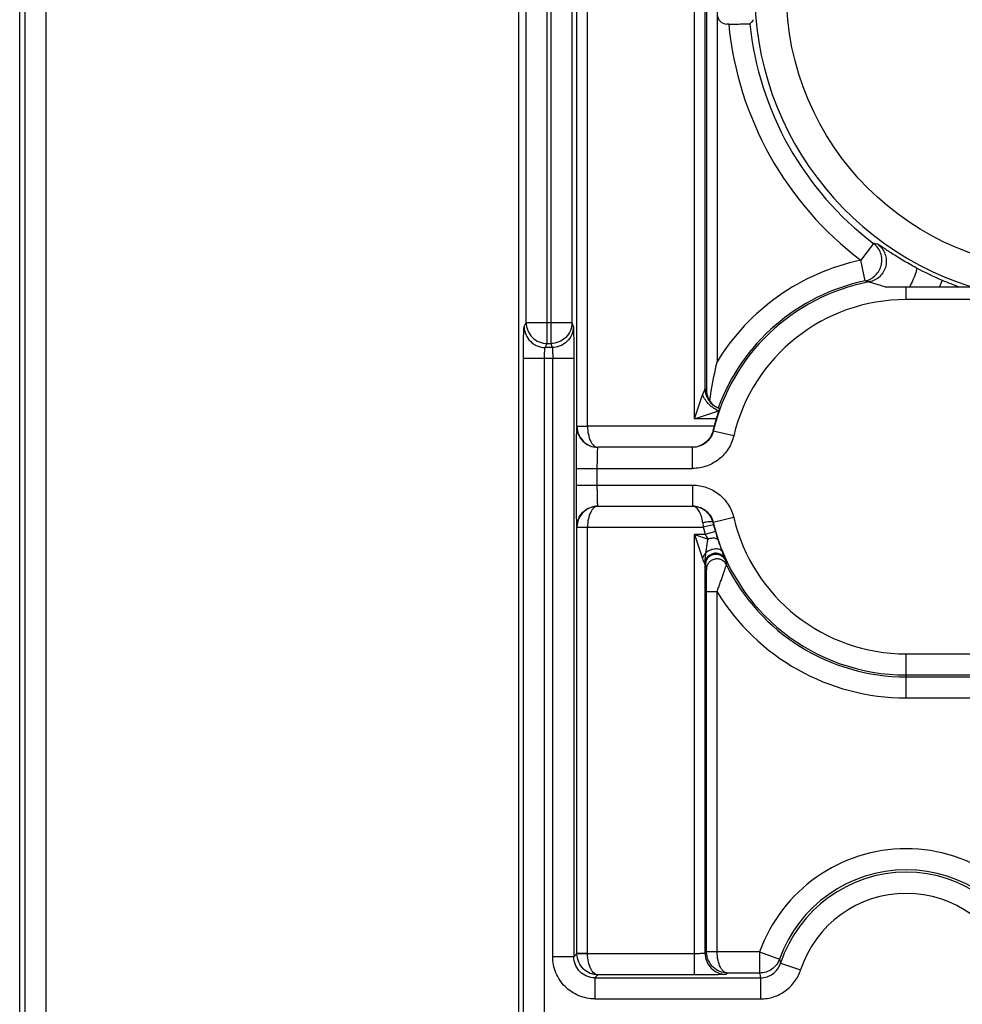
# Model space of a CAD drawing. Units: millimetres. Extents: x 0 to 420, y 0 to 297.
# Drawn here: x 200 to 206, y 190 to 197 of the extents above; entities that cross this region are included whole.
import ezdxf

# ---------------------------------------------------------------- set-up
doc = ezdxf.new("R2010")
doc.units = ezdxf.units.MM
doc.header["$LTSCALE"] = 23.1
doc.layers.add('INTF_1', color=7, linetype='CONTINUOUS')

msp = doc.modelspace()

# ---------------------------------------------------------------- linework, layer by layer
at = {"layer": 'INTF_1', "color": 7, "linetype": 'CONTINUOUS'}
for p, q in [((199.5045, 127.0399), (199.5045, 225.2369)), ((203.0484, 202.1573), (203.0484, 175.3448)), ((204.5426, 197.0537), (204.5291, 197.0537)), ((205.6514, 195.1857), (208.2061, 195.1857)), ((204.3868, 193.2567), (204.3869, 193.2569)), ((204.3869, 193.2569), (204.3871, 193.2573)), ((204.3871, 193.2573), (204.3874, 193.2577)), ((204.3874, 193.2577), (204.3877, 193.2581)), ((204.3877, 193.2581), (204.388, 193.2586)), ((204.4558, 193.2915), (204.4564, 193.2915)), ((204.4564, 193.2915), (204.4571, 193.2914)), ((204.4571, 193.2914), (204.4577, 193.2914)), ((204.4577, 193.2914), (204.4583, 193.2913)), ((204.4583, 193.2913), (204.4589, 193.2913)), ((204.4589, 193.2913), (204.4595, 193.2912)), ((204.4595, 193.2912), (204.4601, 193.2911)), ((204.4601, 193.2911), (204.4607, 193.2911)), ((204.4607, 193.2911), (204.4612, 193.291)), ((204.4612, 193.291), (204.4618, 193.2909)), ((204.4618, 193.2909), (204.4623, 193.2909)), ((204.4623, 193.2909), (204.4628, 193.2908)), ((204.4628, 193.2908), (204.4633, 193.2907)), ((204.4633, 193.2907), (204.4638, 193.2906)), ((204.4638, 193.2906), (204.4643, 193.2905)), ((204.4643, 193.2905), (204.4648, 193.2905)), ((204.4648, 193.2905), (204.4652, 193.2904)), ((204.4652, 193.2904), (204.4656, 193.2903)), ((204.4656, 193.2903), (204.4659, 193.2902)), ((204.4659, 193.2902), (204.4663, 193.2902))]:
    msp.add_line(p, q, dxfattribs=at)
at = {"layer": 'INTF_1', "color": 9, "linetype": 'CONTINUOUS'}
for p, q in [((199.541, 220.5582), (199.541, 141.9201)), ((199.6908, 220.5582), (199.6908, 141.9201)), ((203.2534, 194.7826), (203.2534, 214.6104)), ((203.279, 214.6104), (203.279, 194.7826)), ((203.1035, 194.9324), (203.1035, 214.5044)), ((203.429, 214.5044), (203.429, 194.9324)), ((203.4644, 194.1952), (203.4644, 200.3764)), ((203.5394, 194.1951), (203.5394, 200.3765)), ((204.2998, 194.2465), (204.2998, 200.3251)), ((204.3748, 194.4636), (204.3748, 200.1081)), ((204.3853, 200.1238), (204.3853, 194.4478)), ((204.4603, 199.9187), (204.4603, 194.6529)), ((205.5717, 195.4943), (205.4812, 195.3748)), ((205.5119, 195.228), (205.4812, 195.3748)), ((206.0595, 195.2332), (206.0394, 195.1857)), ((205.8037, 195.0951), (205.8037, 195.1857)), ((208.0537, 195.0951), (205.8037, 195.0951)), ((203.0894, 194.9042), (203.1035, 194.9324)), ((203.1035, 194.9324), (203.429, 194.9324)), ((203.429, 194.9324), (203.4383, 194.9042)), ((203.2394, 194.7544), (203.2534, 194.7826)), ((203.2534, 194.7826), (203.279, 194.7826)), ((203.279, 194.7826), (203.2883, 194.7544)), ((203.2883, 194.7544), (203.2394, 194.7544)), ((203.0838, 187.6286), (203.0838, 194.6795)), ((203.0838, 194.6795), (203.442, 194.6795)), ((203.2338, 187.6286), (203.2338, 194.6795)), ((203.2921, 190.4241), (203.2921, 194.6795)), ((203.442, 194.6795), (203.442, 190.4241)), ((204.2998, 194.2465), (204.3569, 194.4178)), ((204.2998, 194.2465), (204.4711, 194.3036)), ((204.4387, 194.3408), (204.4384, 194.341)), ((204.4387, 194.3407), (204.4384, 194.3409)), ((204.4529, 194.2465), (204.2998, 194.2465)), ((203.4644, 194.1952), (203.463, 194.1938)), ((203.4644, 194.1952), (203.5394, 194.1951)), ((204.4383, 194.1951), (203.5394, 194.1951)), ((204.4324, 194.1605), (204.4303, 194.1629)), ((204.5783, 194.1259), (204.4324, 194.1605)), ((203.6119, 194.0451), (203.6118, 194.045)), ((204.2865, 194.045), (203.6118, 194.045)), ((204.2864, 194.0451), (203.6119, 194.0451)), ((204.2865, 194.045), (204.2864, 194.0451)), ((204.2865, 193.8951), (204.2865, 194.045)), ((203.4579, 193.8951), (203.4579, 193.7765)), ((203.4579, 193.8951), (204.2865, 193.8951)), ((203.6066, 193.8951), (203.6066, 193.7765)), ((203.4579, 193.7765), (204.2865, 193.7765)), ((204.2865, 193.7765), (204.2865, 193.6266)), ((203.6118, 193.6266), (203.6119, 193.6265)), ((203.6118, 193.6266), (204.2865, 193.6266)), ((203.6119, 193.6265), (204.2864, 193.6265)), ((204.2865, 193.6266), (204.2864, 193.6265)), ((204.5783, 193.5457), (204.4324, 193.5111)), ((203.463, 193.4778), (203.4644, 193.4764)), ((203.4644, 193.4764), (203.5394, 193.4765)), ((203.4644, 190.4464), (203.4644, 193.4764)), ((203.5394, 190.4464), (203.5394, 193.4765)), ((203.5394, 193.4765), (204.3622, 193.4765)), ((204.435, 193.4946), (204.3622, 193.4765)), ((204.4324, 193.5111), (204.4313, 193.5099)), ((204.2998, 190.2951), (204.2998, 193.4251)), ((204.2998, 193.4251), (204.3569, 193.2538)), ((204.2998, 193.4251), (204.3957, 193.3932)), ((204.376, 193.4251), (204.2998, 193.4251)), ((204.4481, 193.4459), (204.376, 193.4251)), ((204.3748, 190.449), (204.3748, 193.2081)), ((204.3853, 190.4595), (204.3853, 193.0187)), ((204.4603, 193.0187), (204.3853, 193.0187)), ((204.4603, 190.4595), (204.4603, 193.0187)), ((205.8037, 192.2634), (205.8037, 192.5765)), ((205.8037, 192.5765), (208.0537, 192.5765)), ((205.8037, 192.4266), (208.0537, 192.4266)), ((205.8037, 192.4134), (208.0537, 192.4134)), ((205.8037, 192.2634), (208.0537, 192.2634)), ((203.4644, 190.4464), (203.442, 190.4241)), ((203.5394, 190.4464), (203.4644, 190.4464)), ((203.5394, 190.4451), (203.4644, 190.4438)), ((203.5394, 190.4451), (203.5394, 190.4464)), ((204.2998, 190.4451), (203.5394, 190.4451)), ((204.3853, 190.4595), (204.3748, 190.449)), ((204.4603, 190.4595), (204.3853, 190.4595)), ((204.4603, 190.4582), (204.3853, 190.4569)), ((204.4603, 190.4582), (204.4603, 190.4595)), ((204.7625, 190.4582), (204.4603, 190.4582)), ((204.7625, 190.4582), (204.7625, 190.3082)), ((204.7625, 190.4582), (204.9037, 190.4077)), ((203.442, 190.4241), (203.2921, 190.4241)), ((204.9114, 190.3775), (205.054, 190.3309)), ((204.534, 190.3082), (204.5248, 190.299)), ((204.7625, 190.3082), (204.534, 190.3082)), ((203.6131, 190.2951), (203.592, 190.2741)), ((203.592, 190.2741), (203.592, 190.1241)), ((203.592, 190.2741), (204.7689, 190.2741)), ((204.2998, 190.2951), (203.6131, 190.2951)), ((204.7689, 190.2741), (204.7689, 190.1241)), ((203.592, 190.1241), (204.7689, 190.1241))]:
    msp.add_line(p, q, dxfattribs=at)
at = {"layer": 'INTF_1', "color": 7, "linetype": 'CONTINUOUS'}
for points in [[(204.4262, 194.3514), (204.4234, 194.3543), (204.4184, 194.36), (204.4139, 194.3658), (204.4099, 194.3715), (204.4062, 194.3772), (204.4029, 194.3828), (204.4, 194.3883), (204.3975, 194.3937), (204.3953, 194.3988), (204.3934, 194.4037), (204.3918, 194.4082), (204.3905, 194.4123), (204.3895, 194.416), (204.3887, 194.4193), (204.388, 194.4222), (204.3874, 194.4248), (204.387, 194.4271), (204.3866, 194.4293), (204.3863, 194.4312), (204.3861, 194.4328), (204.3859, 194.4341), (204.3858, 194.4351), (204.3858, 194.4357), (204.3857, 194.436), (204.3857, 194.4361)], [(204.4387, 194.3407), (204.4339, 194.3444), (204.4297, 194.348), (204.4262, 194.3514)], [(204.4766, 194.3215), (204.4696, 194.3241), (204.46, 194.3283), (204.4508, 194.3331), (204.442, 194.3385), (204.4387, 194.3407)], [(204.388, 193.2586), (204.3883, 193.2591), (204.3885, 193.2593), (204.3887, 193.2596), (204.3889, 193.2598), (204.389, 193.2601), (204.3892, 193.2603), (204.3894, 193.2606), (204.3896, 193.2609), (204.3898, 193.2611), (204.39, 193.2614), (204.3902, 193.2617), (204.3904, 193.2619), (204.3906, 193.2622), (204.3908, 193.2624), (204.391, 193.2627), (204.3913, 193.263), (204.3915, 193.2632), (204.3917, 193.2635), (204.3919, 193.2638), (204.3921, 193.264), (204.3924, 193.2643), (204.3926, 193.2646), (204.3928, 193.2648), (204.3931, 193.2651), (204.3933, 193.2654), (204.3935, 193.2656), (204.3938, 193.2659), (204.394, 193.2662), (204.3942, 193.2664), (204.3945, 193.2667), (204.3947, 193.267), (204.395, 193.2672), (204.3952, 193.2675), (204.3955, 193.2678), (204.3958, 193.268), (204.396, 193.2683), (204.3963, 193.2686), (204.3965, 193.2688), (204.3968, 193.2691), (204.3971, 193.2694), (204.3974, 193.2696), (204.3976, 193.2699), (204.3979, 193.2701), (204.3982, 193.2704), (204.3985, 193.2707), (204.3987, 193.2709), (204.399, 193.2712), (204.3993, 193.2714), (204.3996, 193.2717), (204.3999, 193.272), (204.4002, 193.2722), (204.4005, 193.2725), (204.4008, 193.2727), (204.4011, 193.273), (204.4014, 193.2732), (204.4017, 193.2735), (204.402, 193.2737), (204.4023, 193.274), (204.4027, 193.2742), (204.403, 193.2745), (204.4033, 193.2748), (204.4036, 193.275), (204.404, 193.2753), (204.4043, 193.2755), (204.4046, 193.2758), (204.405, 193.276), (204.4053, 193.2763), (204.4056, 193.2765), (204.406, 193.2768), (204.4063, 193.277), (204.4067, 193.2772), (204.407, 193.2775), (204.4074, 193.2777), (204.4078, 193.278), (204.4081, 193.2782), (204.4085, 193.2785), (204.4089, 193.2787), (204.4093, 193.279), (204.4096, 193.2792), (204.41, 193.2794), (204.4104, 193.2797), (204.4108, 193.2799), (204.4112, 193.2802), (204.4117, 193.2804), (204.4121, 193.2807), (204.4126, 193.2809), (204.413, 193.2812), (204.4135, 193.2815), (204.414, 193.2818), (204.4146, 193.2821), (204.4151, 193.2823), (204.4157, 193.2826), (204.4163, 193.2829), (204.4168, 193.2832), (204.4174, 193.2835), (204.418, 193.2838), (204.4186, 193.2841), (204.4192, 193.2844), (204.4198, 193.2846), (204.4205, 193.2849), (204.4211, 193.2852), (204.4217, 193.2854), (204.4223, 193.2857), (204.423, 193.286), (204.4236, 193.2862), (204.4243, 193.2865), (204.4249, 193.2867), (204.4256, 193.2869), (204.4263, 193.2872), (204.4269, 193.2874), (204.4276, 193.2876), (204.4283, 193.2879), (204.429, 193.2881), (204.4297, 193.2883), (204.4304, 193.2885), (204.4311, 193.2887), (204.4318, 193.2889), (204.4326, 193.2891), (204.4333, 193.2893), (204.4341, 193.2895), (204.4348, 193.2896), (204.4356, 193.2898), (204.4363, 193.29), (204.4371, 193.2901), (204.4379, 193.2903), (204.4387, 193.2904), (204.4395, 193.2906), (204.4403, 193.2907), (204.4411, 193.2908), (204.442, 193.2909), (204.4428, 193.291)], [(204.4428, 193.291), (204.4433, 193.2911), (204.4437, 193.2911), (204.4441, 193.2912), (204.4446, 193.2912), (204.445, 193.2913), (204.4454, 193.2913), (204.4458, 193.2913), (204.4462, 193.2914), (204.4466, 193.2914), (204.447, 193.2914), (204.4474, 193.2915), (204.4478, 193.2915), (204.4482, 193.2915), (204.4486, 193.2915), (204.4489, 193.2915), (204.4493, 193.2915), (204.4497, 193.2916), (204.45, 193.2916), (204.4504, 193.2916), (204.4508, 193.2916), (204.4511, 193.2916), (204.4515, 193.2916), (204.4518, 193.2916), (204.4522, 193.2916), (204.4525, 193.2916), (204.4528, 193.2916), (204.4532, 193.2916), (204.4535, 193.2916), (204.4538, 193.2916), (204.4542, 193.2916), (204.4545, 193.2915), (204.4548, 193.2915), (204.4552, 193.2915), (204.4555, 193.2915), (204.4558, 193.2915)], [(204.4663, 193.2902), (204.4666, 193.2901), (204.4667, 193.2901)]]:
    msp.add_lwpolyline(points, dxfattribs=at)
at = {"layer": 'INTF_1', "color": 9, "linetype": 'CONTINUOUS'}
msp.add_circle((206.9287, 197.2858), 1.9765, dxfattribs=at)
for centre, radius, start, end in [((206.9287, 197.2858), 2.2015, 287.45711, 252.54289), ((206.9287, 197.2858), 2.3974, 185.55647, 232.8569), ((206.9287, 197.2858), 2.2474, 185.86259, 232.8569), ((203.9977, 187.564), 8.085, 78.55659, 78.77395), ((205.8037, 193.8358), 1.5724, 101.8378, 148.69214), ((206.9554, 197.3484), 2.2971, 241.93415, 247.04466), ((205.8037, 193.8358), 1.4092, 100.75657, 166.68024), ((205.8037, 193.8358), 1.4224, 101.8378, 159.89234), ((202.5352, 184.0328), 11.5841, 74.96265, 75.11001), ((206.9287, 197.2858), 2.2291, 247.04856, 250.41202), ((205.8037, 193.8358), 1.2593, 90, 166.68024), ((204.5248, 194.4636), 0.15, 180.01185, 230.31138), ((204.5248, 194.4635), 0.15, 179.98512, 234.95845), ((204.5342, 194.4556), 0.1501, 179.98588, 187.47632), ((204.534, 194.4555), 0.1499, 187.48036, 188.43262), ((204.5343, 194.4556), 0.1502, 188.44092, 198.06212), ((204.534, 194.4555), 0.1499, 198.07012, 224.00644), ((204.5248, 194.4636), 0.1501, 230.31221, 234.50258), ((204.5248, 194.4635), 0.15, 234.50329, 234.84293), ((204.5248, 194.4636), 0.15, 234.97876, 237.45575), ((204.5248, 194.4636), 0.15, 237.45592, 239.67459), ((204.5248, 194.4636), 0.1501, 239.6748, 241.56395), ((204.5248, 194.4635), 0.15, 241.56401, 247.79537), ((204.5248, 194.4636), 0.1501, 247.79562, 250.98553), ((204.5248, 194.4635), 0.1499, 250.98601, 251.27155), ((205.8037, 193.8358), 1.2593, 193.31976, 270), ((208.5148, 193.994), 4.1847, 186.66107, 187.10433), ((205.8037, 193.8358), 1.4856, 193.99648, 196.04744), ((205.4467, 193.7468), 1.0427, 193.13542, 193.99799), ((205.8037, 193.8358), 1.4092, 193.31976, 270), ((205.8037, 193.8358), 1.4106, 193.99648, 196.04744), ((204.9317, 193.7455), 0.6414, 209.9634, 213.31879), ((206.1112, 193.9247), 1.7307, 196.06074, 198.16424), ((205.9076, 193.8593), 1.5169, 198.21614, 201.48032), ((204.4502, 193.2169), 0.0749, 143.98992, 148.32962), ((204.4502, 193.2166), 0.0749, 147.68508, 148.53834), ((204.4505, 193.2164), 0.0752, 134.31109, 147.66083), ((204.4503, 193.2167), 0.0751, 95.78508, 143.97653), ((204.4503, 193.2165), 0.0753, 93.92011, 95.77741), ((204.4504, 193.2163), 0.0756, 82.761, 93.91352), ((204.4504, 193.2162), 0.0754, 79.22107, 92.61892), ((204.4504, 193.2172), 0.0746, 79.10761, 82.74235), ((204.4504, 193.2165), 0.0751, 77.49093, 79.19707), ((204.4504, 193.217), 0.0748, 77.40641, 79.10519), ((204.4504, 193.2169), 0.0749, 24.66568, 77.44039), ((204.4505, 193.2166), 0.0749, 24.66254, 77.51339), ((204.5049, 193.2461), 0.0138, 7.46667, 8.64626), ((204.6116, 193.2602), 0.0938, 187.52058, 191.81631), ((207.5016, 193.8635), 3.0462, 191.79229, 192.38717), ((204.5249, 193.2081), 0.1501, 173.18093, 179.98608), ((204.525, 193.2081), 0.1501, 173.43204, 180.00957), ((204.3426, 193.2541), 0.0562, 305.06269, 307.36987), ((204.3572, 193.2254), 0.0187, 359.80336, 1.61944), ((204.5385, 193.226), 0.1627, 180.23147, 185.8279), ((207.3696, 193.869), 3.0647, 192.4289, 193.0498), ((205.8037, 193.8358), 1.4224, 206.09922, 270), ((205.8037, 193.8358), 1.5724, 211.30782, 270), ((205.8037, 190.0858), 1.1058, 19.67988, 160.32012), ((205.8037, 190.0858), 0.9558, 19.67988, 160.32012), ((205.8037, 190.0858), 0.9388, 18.10333, 161.89667), ((205.8037, 190.0858), 0.7888, 18.10333, 161.89667), ((203.6144, 190.4464), 0.15, 180.00873, 180.99126), ((204.5353, 190.4595), 0.15, 180.00873, 180.99126), ((206.0753, 190.6898), 1.2051, 193.54002, 195.02064), ((206.1345, 190.546), 1.3924, 189.83239, 191.26091)]:
    msp.add_arc(centre, radius, start, end, dxfattribs=at)
at = {"layer": 'INTF_1', "color": 7, "linetype": 'CONTINUOUS'}
for centre, radius, start, end in [((204.5291, 197.1211), 0.0675, 179.99998, 270.00001), ((209.6233, 192.6087), 6.6399, 137.61583, 137.9461), ((204.6057, 194.4502), 0.2204, 180.62206, 183.6659), ((205.8037, 193.8358), 1.4119, 163.08809, 165.25677), ((205.618, 193.8847), 1.2199, 165.2562, 166.81629)]:
    msp.add_arc(centre, radius, start, end, dxfattribs=at)
for points, knots in [([(204.5426, 197.0537), (204.5523, 197.0537), (204.5712, 197.0537), (204.5988, 197.0538), (204.6243, 197.0541), (204.6438, 197.0543), (204.6576, 197.0546), (204.6664, 197.0548), (204.6741, 197.055), (204.6805, 197.0552), (204.6856, 197.0554), (204.6893, 197.0557), (204.6916, 197.0559), (204.6927, 197.0561), (204.693, 197.0562), (204.6931, 197.0562)], [0, 0, 0, 0, 0.192653, 0.378157, 0.54959, 0.700498, 0.766429, 0.825146, 0.876085, 0.918754, 0.952742, 0.977726, 0.993484, 0.997877, 1, 1, 1, 1]), ([(204.4082, 194.3738), (204.4114, 194.3972), (204.4258, 194.4907), (204.4444, 194.5836), (204.4603, 194.6529)], [0, 0, 0, 0, 0.249059, 1, 1, 1, 1]), ([(204.4711, 194.3036), (204.4698, 194.2997), (204.4635, 194.2807), (204.4575, 194.2616), (204.4529, 194.2465)], [0, 0, 0, 0, 0.209091, 1, 1, 1, 1]), ([(204.4766, 194.3215), (204.4767, 194.3214), (204.4765, 194.3209), (204.4764, 194.32), (204.4759, 194.3184), (204.4753, 194.3164), (204.4745, 194.3139), (204.4731, 194.3096), (204.4719, 194.3061), (204.4711, 194.3036)], [0, 0, 0, 0, 0.022035, 0.075072, 0.158911, 0.272713, 0.415285, 0.585167, 1, 1, 1, 1]), ([(204.4303, 194.1629), (204.4259, 194.1442), (204.4108, 194.1102), (204.374, 194.0725), (204.3314, 194.0506), (204.3011, 194.0454), (204.2864, 194.0451)], [0, 0, 0, 0, 0.288962, 0.545197, 0.778351, 1, 1, 1, 1])]:
    msp.add_open_spline(points, degree=3, knots=knots, dxfattribs=at)
at = {"layer": 'INTF_1', "color": 9, "linetype": 'CONTINUOUS'}
for points, knots in [([(205.5119, 195.228), (205.5259, 195.2309), (205.553, 195.2408), (205.5878, 195.2665), (205.614, 195.301), (205.6294, 195.3415), (205.6328, 195.3846), (205.6239, 195.427), (205.6034, 195.4651), (205.5831, 195.4857), (205.5717, 195.4943)], [0, 0, 0, 0, 0.124958, 0.249948, 0.374965, 0.5, 0.625035, 0.750052, 0.875042, 1, 1, 1, 1]), ([(205.6018, 195.4883), (205.6134, 195.4797), (205.6342, 195.4591), (205.6552, 195.4206), (205.6644, 195.3776), (205.6609, 195.3339), (205.6451, 195.2929), (205.6182, 195.2582), (205.5826, 195.2326), (205.5549, 195.223), (205.5407, 195.2203)], [0, 0, 0, 0, 0.124955, 0.249943, 0.374962, 0.5, 0.625038, 0.750057, 0.875045, 1, 1, 1, 1]), ([(205.8746, 195.3214), (205.858, 195.3302), (205.8254, 195.3481), (205.7781, 195.3755), (205.7336, 195.4026), (205.6989, 195.4246), (205.6736, 195.4412), (205.6568, 195.4523), (205.6419, 195.4622), (205.6291, 195.4708), (205.6187, 195.4778), (205.6115, 195.4826), (205.607, 195.4854), (205.6046, 195.4869), (205.603, 195.4878), (205.6021, 195.4882), (205.6018, 195.4883)], [0, 0, 0, 0, 0.176521, 0.348668, 0.513038, 0.66462, 0.733583, 0.796729, 0.853044, 0.901518, 0.941197, 0.971238, 0.982428, 0.990975, 0.996835, 1, 1, 1, 1]), ([(205.8746, 195.3214), (205.8761, 195.3204), (205.8771, 195.3169), (205.8772, 195.3122), (205.8765, 195.3046), (205.8738, 195.2927), (205.866, 195.2681), (205.8509, 195.2317), (205.8363, 195.2017), (205.8279, 195.1857)], [0, 0, 0, 0, 0.03626, 0.064148, 0.09953, 0.192905, 0.314807, 0.628541, 1, 1, 1, 1]), ([(205.6514, 195.1857), (205.639, 195.1894), (205.6208, 195.195), (205.5972, 195.2025), (205.581, 195.2077), (205.5666, 195.2123), (205.5561, 195.2158), (205.5491, 195.218), (205.5453, 195.2192), (205.5426, 195.2199), (205.5412, 195.2203), (205.5407, 195.2203)], [0, 0, 0, 0, 0.33504, 0.493061, 0.640825, 0.773519, 0.884088, 0.928175, 0.963016, 0.987304, 1, 1, 1, 1]), ([(203.1035, 194.9324), (203.1035, 194.9129), (203.1114, 194.8735), (203.1447, 194.8238), (203.1945, 194.7904), (203.2339, 194.7826), (203.2534, 194.7826)], [0, 0, 0, 0, 0.249835, 0.499832, 0.749928, 1, 1, 1, 1]), ([(203.429, 194.9324), (203.4289, 194.9129), (203.4211, 194.8735), (203.3877, 194.8237), (203.3379, 194.7904), (203.2985, 194.7826), (203.279, 194.7826)], [0, 0, 0, 0, 0.249828, 0.499801, 0.74989, 1, 1, 1, 1]), ([(203.0838, 194.6795), (203.0838, 194.6937), (203.0839, 194.7215), (203.0842, 194.7619), (203.0847, 194.7994), (203.0854, 194.8326), (203.0861, 194.857), (203.0867, 194.8735), (203.0872, 194.8833), (203.0877, 194.8912), (203.0882, 194.8973), (203.0888, 194.9014), (203.0891, 194.9036), (203.0894, 194.9042)], [0, 0, 0, 0, 0.188793, 0.370804, 0.539495, 0.688814, 0.813411, 0.865008, 0.908834, 0.944503, 0.971706, 0.990227, 1, 1, 1, 1]), ([(203.0894, 194.9042), (203.0894, 194.8848), (203.0973, 194.8454), (203.1307, 194.7956), (203.1805, 194.7623), (203.2199, 194.7545), (203.2394, 194.7544)], [0, 0, 0, 0, 0.249835, 0.499832, 0.749928, 1, 1, 1, 1]), ([(203.4383, 194.9042), (203.4383, 194.8848), (203.4305, 194.8454), (203.3971, 194.7956), (203.3473, 194.7623), (203.3078, 194.7545), (203.2883, 194.7544)], [0, 0, 0, 0, 0.249828, 0.499801, 0.74989, 1, 1, 1, 1]), ([(203.4383, 194.9042), (203.4386, 194.9036), (203.4388, 194.9014), (203.4391, 194.8973), (203.4395, 194.8912), (203.44, 194.8794), (203.4405, 194.8602), (203.441, 194.8326), (203.4415, 194.7994), (203.4418, 194.7619), (203.442, 194.7215), (203.442, 194.6937), (203.442, 194.6795)], [0, 0, 0, 0, 0.009604, 0.028047, 0.055209, 0.090859, 0.186283, 0.310917, 0.460292, 0.629051, 0.811133, 1, 1, 1, 1]), ([(203.2338, 194.6795), (203.2338, 194.6888), (203.234, 194.7023), (203.2347, 194.7195), (203.2353, 194.7306), (203.2361, 194.7398), (203.237, 194.7469), (203.2379, 194.7513), (203.2387, 194.7536), (203.2391, 194.7543), (203.2394, 194.7544)], [0, 0, 0, 0, 0.368867, 0.536672, 0.685247, 0.809369, 0.904785, 0.968488, 0.988081, 1, 1, 1, 1]), ([(203.2883, 194.7544), (203.2885, 194.7543), (203.2888, 194.7535), (203.2894, 194.7513), (203.2899, 194.7468), (203.2905, 194.7398), (203.291, 194.7306), (203.2915, 194.7195), (203.2919, 194.7023), (203.2921, 194.6888), (203.2921, 194.6795)], [0, 0, 0, 0, 0.010636, 0.029569, 0.09275, 0.188164, 0.312573, 0.461603, 0.629949, 1, 1, 1, 1]), ([(204.3748, 194.4636), (204.3739, 194.462), (204.3717, 194.4565), (204.3674, 194.4466), (204.3621, 194.433), (204.3586, 194.423), (204.3569, 194.4178)], [0, 0, 0, 0, 0.111174, 0.35695, 0.664428, 1, 1, 1, 1]), ([(204.3841, 194.4556), (204.3833, 194.4564), (204.3805, 194.4592), (204.3773, 194.4618), (204.3749, 194.4636)], [0, 0, 0, 0, 0.266074, 1, 1, 1, 1]), ([(204.3853, 194.4478), (204.3852, 194.4489), (204.385, 194.4508), (204.3848, 194.4532), (204.3845, 194.4546), (204.3843, 194.4554), (204.3841, 194.4556)], [0, 0, 0, 0, 0.416946, 0.713893, 0.904333, 1, 1, 1, 1]), ([(203.463, 194.1938), (203.4628, 194.1937), (203.4627, 194.193), (203.4624, 194.1917), (203.4622, 194.1897), (203.4618, 194.1856), (203.4614, 194.1788), (203.461, 194.1687), (203.4605, 194.1561), (203.4601, 194.1409), (203.4597, 194.1235), (203.4592, 194.096), (203.4587, 194.0574), (203.4582, 194.0068), (203.4579, 193.952), (203.4579, 193.9143), (203.4579, 193.8951)], [0, 0, 0, 0, 0.002193, 0.006647, 0.013411, 0.022485, 0.04749, 0.081447, 0.124043, 0.174881, 0.233485, 0.299304, 0.450053, 0.621467, 0.807108, 1, 1, 1, 1]), ([(203.463, 194.1938), (203.463, 194.1745), (203.4707, 194.1354), (203.5039, 194.0859), (203.5533, 194.0528), (203.5924, 194.045), (203.6118, 194.045)], [0, 0, 0, 0, 0.24999, 0.5, 0.75001, 1, 1, 1, 1]), ([(203.4644, 194.1952), (203.4644, 194.1748), (203.4727, 194.1343), (203.5072, 194.0847), (203.556, 194.0528), (203.5935, 194.0453), (203.6119, 194.0451)], [0, 0, 0, 0, 0.263286, 0.51825, 0.762614, 1, 1, 1, 1]), ([(203.5394, 194.1951), (203.5394, 194.1752), (203.543, 194.1381), (203.5564, 194.0956), (203.572, 194.0698), (203.5843, 194.0563), (203.5976, 194.0476), (203.6073, 194.0453), (203.6119, 194.0451)], [0, 0, 0, 0, 0.33408, 0.619864, 0.737205, 0.83735, 0.92312, 1, 1, 1, 1]), ([(204.4324, 194.1605), (204.4286, 194.1443), (204.4154, 194.1129), (204.3813, 194.0752), (204.3367, 194.0507), (204.3031, 194.045), (204.2865, 194.045)], [0, 0, 0, 0, 0.249994, 0.5, 0.750005, 1, 1, 1, 1]), ([(204.5783, 194.1259), (204.5707, 194.0935), (204.5442, 194.0308), (204.476, 193.9553), (204.3869, 193.9064), (204.3198, 193.8951), (204.2865, 193.8951)], [0, 0, 0, 0, 0.25, 0.5, 0.75, 1, 1, 1, 1]), ([(203.6118, 194.045), (203.6114, 194.0449), (203.6111, 194.0436), (203.6106, 194.0413), (203.6102, 194.0375), (203.6097, 194.0325), (203.6093, 194.0261), (203.6087, 194.0152), (203.6081, 193.9989), (203.6074, 193.9766), (203.607, 193.9512), (203.6067, 193.9237), (203.6066, 193.9047), (203.6066, 193.8951)], [0, 0, 0, 0, 0.007215, 0.023282, 0.0484, 0.082406, 0.12501, 0.175824, 0.300132, 0.450708, 0.621916, 0.807336, 1, 1, 1, 1]), ([(203.4579, 193.7765), (203.4579, 193.7573), (203.4579, 193.7196), (203.4582, 193.6648), (203.4587, 193.6142), (203.4592, 193.5755), (203.4597, 193.5481), (203.4601, 193.5307), (203.4605, 193.5155), (203.461, 193.5028), (203.4614, 193.4927), (203.4618, 193.486), (203.4622, 193.4819), (203.4624, 193.4799), (203.4627, 193.4786), (203.4628, 193.4779), (203.463, 193.4778)], [0, 0, 0, 0, 0.192891, 0.378532, 0.549946, 0.700695, 0.766514, 0.825119, 0.875957, 0.918553, 0.95251, 0.977514, 0.986588, 0.993353, 0.997807, 1, 1, 1, 1]), ([(203.6066, 193.7765), (203.6066, 193.7669), (203.6067, 193.7479), (203.607, 193.7204), (203.6074, 193.695), (203.6081, 193.6727), (203.6087, 193.6564), (203.6093, 193.6455), (203.6097, 193.6391), (203.6102, 193.6341), (203.6106, 193.6303), (203.6111, 193.628), (203.6114, 193.6267), (203.6118, 193.6266)], [0, 0, 0, 0, 0.192663, 0.378083, 0.549292, 0.699867, 0.824175, 0.87499, 0.917593, 0.9516, 0.976718, 0.992785, 1, 1, 1, 1]), ([(204.2865, 193.7765), (204.3198, 193.7765), (204.3869, 193.7652), (204.476, 193.7163), (204.5442, 193.6408), (204.5707, 193.5781), (204.5783, 193.5457)], [0, 0, 0, 0, 0.25, 0.5, 0.75, 1, 1, 1, 1]), ([(203.463, 193.4778), (203.463, 193.4971), (203.4707, 193.5362), (203.5039, 193.5857), (203.5533, 193.6188), (203.5924, 193.6265), (203.6118, 193.6266)], [0, 0, 0, 0, 0.24999, 0.5, 0.75001, 1, 1, 1, 1]), ([(203.6119, 193.6265), (203.5935, 193.6263), (203.556, 193.6188), (203.5072, 193.5869), (203.4727, 193.5373), (203.4644, 193.4967), (203.4644, 193.4764)], [0, 0, 0, 0, 0.237386, 0.48175, 0.736714, 1, 1, 1, 1]), ([(203.6119, 193.6265), (203.6073, 193.6263), (203.5976, 193.624), (203.5843, 193.6153), (203.572, 193.6018), (203.5564, 193.5759), (203.543, 193.5335), (203.5394, 193.4964), (203.5394, 193.4765)], [0, 0, 0, 0, 0.07688, 0.16265, 0.262795, 0.380136, 0.66592, 1, 1, 1, 1]), ([(204.3584, 193.5086), (204.3564, 193.525), (204.3504, 193.5547), (204.3362, 193.5881), (204.3217, 193.6078), (204.3106, 193.6181), (204.2988, 193.6246), (204.2904, 193.6263), (204.2864, 193.6265)], [0, 0, 0, 0, 0.334597, 0.613414, 0.729004, 0.829719, 0.918465, 1, 1, 1, 1]), ([(204.4313, 193.5099), (204.4273, 193.5269), (204.4135, 193.5592), (204.3786, 193.597), (204.3347, 193.6207), (204.3023, 193.6263), (204.2864, 193.6265)], [0, 0, 0, 0, 0.26248, 0.515987, 0.760699, 1, 1, 1, 1]), ([(204.2865, 193.6266), (204.3031, 193.6266), (204.3367, 193.6209), (204.3813, 193.5964), (204.4154, 193.5587), (204.4286, 193.5273), (204.4324, 193.5111)], [0, 0, 0, 0, 0.249994, 0.5, 0.750005, 1, 1, 1, 1]), ([(204.4313, 193.5099), (204.431, 193.5109), (204.4287, 193.513), (204.4238, 193.5145), (204.4167, 193.5154), (204.4036, 193.5156), (204.3838, 193.5136), (204.3672, 193.5106), (204.3584, 193.5086)], [0, 0, 0, 0, 0.044248, 0.111175, 0.20575, 0.327116, 0.636172, 1, 1, 1, 1]), ([(204.3822, 193.2974), (204.3831, 193.3055), (204.3867, 193.3376), (204.3916, 193.3694), (204.3957, 193.3932)], [0, 0, 0, 0, 0.254059, 1, 1, 1, 1]), ([(204.4668, 193.3851), (204.4635, 193.3937), (204.4478, 193.3981), (204.4319, 193.3987), (204.416, 193.3978), (204.4039, 193.3953), (204.3957, 193.3932)], [0, 0, 0, 0, 0.367348, 0.506063, 0.660156, 1, 1, 1, 1]), ([(204.4961, 193.3039), (204.4947, 193.3071), (204.49, 193.3132), (204.4792, 193.3192), (204.4654, 193.3224), (204.4432, 193.3228), (204.4139, 193.316), (204.3921, 193.3047), (204.3822, 193.2974)], [0, 0, 0, 0, 0.083595, 0.178621, 0.290174, 0.418182, 0.706937, 1, 1, 1, 1]), ([(204.3569, 193.2538), (204.3585, 193.2576), (204.3655, 193.2729), (204.3746, 193.2872), (204.3822, 193.2974)], [0, 0, 0, 0, 0.242195, 1, 1, 1, 1]), ([(204.3569, 193.2538), (204.3586, 193.2486), (204.3621, 193.2387), (204.3673, 193.2251), (204.3717, 193.2151), (204.3739, 193.2097), (204.3748, 193.2081)], [0, 0, 0, 0, 0.335565, 0.643042, 0.888823, 1, 1, 1, 1]), ([(204.3758, 193.2259), (204.376, 193.2278), (204.3757, 193.2324), (204.3759, 193.2402), (204.3762, 193.2492), (204.3772, 193.2619), (204.3791, 193.278), (204.3812, 193.2909), (204.3822, 193.2974)], [0, 0, 0, 0, 0.078096, 0.194758, 0.323037, 0.455933, 0.726961, 1, 1, 1, 1]), ([(204.5197, 193.241), (204.5162, 193.2486), (204.5064, 193.2627), (204.4856, 193.2778), (204.461, 193.2851), (204.4353, 193.2838), (204.4114, 193.2742), (204.3922, 193.2572), (204.3796, 193.2348), (204.3767, 193.2178), (204.3767, 193.2094)], [0, 0, 0, 0, 0.124821, 0.249764, 0.374839, 0.5, 0.625161, 0.750236, 0.875179, 1, 1, 1, 1]), ([(204.5264, 193.21), (204.5227, 193.2175), (204.5127, 193.2313), (204.4918, 193.2459), (204.4673, 193.2528), (204.4418, 193.2513), (204.4183, 193.2415), (204.3992, 193.2244), (204.3869, 193.2022), (204.384, 193.1854), (204.384, 193.177)], [0, 0, 0, 0, 0.124838, 0.249787, 0.374855, 0.5, 0.625145, 0.750213, 0.875162, 1, 1, 1, 1]), ([(204.5185, 193.2482), (204.5184, 193.2489), (204.5176, 193.2508), (204.5161, 193.2547), (204.5138, 193.2603), (204.5097, 193.2702), (204.5037, 193.2849), (204.4987, 193.2972), (204.4961, 193.3039)], [0, 0, 0, 0, 0.034557, 0.106315, 0.208788, 0.335613, 0.642846, 1, 1, 1, 1]), ([(204.3853, 193.0187), (204.3853, 193.0342), (204.3853, 193.0573), (204.3852, 193.0878), (204.385, 193.11), (204.3849, 193.1312), (204.3847, 193.148), (204.3845, 193.1602), (204.3845, 193.1678), (204.3842, 193.1732), (204.3842, 193.1761), (204.384, 193.177)], [0, 0, 0, 0, 0.293097, 0.437202, 0.578068, 0.713621, 0.839656, 0.896288, 0.945444, 0.982375, 1, 1, 1, 1]), ([(204.4603, 193.0187), (204.4641, 193.0295), (204.4715, 193.0508), (204.4826, 193.0823), (204.4932, 193.1125), (204.5031, 193.1408), (204.5107, 193.1626), (204.516, 193.1783), (204.5194, 193.1882), (204.5222, 193.1965), (204.5244, 193.203), (204.5256, 193.2073), (204.5264, 193.2094), (204.5264, 193.21)], [0, 0, 0, 0, 0.168998, 0.334915, 0.494528, 0.643996, 0.778152, 0.83727, 0.889518, 0.933462, 0.967514, 0.990109, 1, 1, 1, 1]), ([(203.6131, 190.2951), (203.5948, 190.2953), (203.5573, 190.3027), (203.5085, 190.3342), (203.4737, 190.3833), (203.4647, 190.4235), (203.4644, 190.4438)], [0, 0, 0, 0, 0.237426, 0.481776, 0.736693, 1, 1, 1, 1]), ([(203.6131, 190.2951), (203.6084, 190.2953), (203.5987, 190.2976), (203.5852, 190.3063), (203.5729, 190.3198), (203.5571, 190.3456), (203.5434, 190.3881), (203.5395, 190.4251), (203.5394, 190.4451)], [0, 0, 0, 0, 0.077248, 0.163289, 0.263573, 0.380921, 0.66641, 1, 1, 1, 1]), ([(204.3748, 190.449), (204.3747, 190.4488), (204.3741, 190.4485), (204.3729, 190.4481), (204.371, 190.4478), (204.3672, 190.4473), (204.3609, 190.4467), (204.3517, 190.4462), (204.3406, 190.4457), (204.3279, 190.4454), (204.3141, 190.4452), (204.3046, 190.4451), (204.2998, 190.4451)], [0, 0, 0, 0, 0.008124, 0.024572, 0.04988, 0.083973, 0.177363, 0.301484, 0.451778, 0.622651, 0.807709, 1, 1, 1, 1]), ([(204.3748, 190.449), (204.3748, 190.4295), (204.3826, 190.39), (204.416, 190.3402), (204.4658, 190.3068), (204.5053, 190.299), (204.5248, 190.299)], [0, 0, 0, 0, 0.24999, 0.5, 0.75001, 1, 1, 1, 1]), ([(204.534, 190.3082), (204.5157, 190.3084), (204.4783, 190.3158), (204.4294, 190.3473), (204.3946, 190.3964), (204.3857, 190.4366), (204.3853, 190.4569)], [0, 0, 0, 0, 0.237426, 0.481776, 0.736693, 1, 1, 1, 1]), ([(204.534, 190.3082), (204.5294, 190.3084), (204.5196, 190.3107), (204.5062, 190.3194), (204.4938, 190.3329), (204.4781, 190.3587), (204.4643, 190.4011), (204.4605, 190.4382), (204.4603, 190.4582)], [0, 0, 0, 0, 0.077248, 0.163289, 0.263573, 0.380921, 0.66641, 1, 1, 1, 1]), ([(203.592, 190.1241), (203.553, 190.1241), (203.4741, 190.1397), (203.3744, 190.2065), (203.3077, 190.3062), (203.2921, 190.3851), (203.2921, 190.4241)], [0, 0, 0, 0, 0.25, 0.5, 0.75, 1, 1, 1, 1]), ([(203.592, 190.2741), (203.5725, 190.2741), (203.5331, 190.2819), (203.4832, 190.3153), (203.4498, 190.3651), (203.442, 190.4046), (203.442, 190.4241)], [0, 0, 0, 0, 0.250007, 0.500032, 0.750041, 1, 1, 1, 1]), ([(204.9037, 190.4077), (204.8986, 190.3933), (204.8838, 190.3659), (204.8502, 190.3337), (204.8085, 190.313), (204.7778, 190.3082), (204.7625, 190.3082)], [0, 0, 0, 0, 0.249986, 0.499983, 0.74999, 1, 1, 1, 1]), ([(204.7689, 190.2741), (204.7845, 190.2741), (204.8159, 190.2791), (204.8584, 190.3007), (204.8921, 190.3343), (204.9066, 190.3627), (204.9114, 190.3775)], [0, 0, 0, 0, 0.250009, 0.500015, 0.750012, 1, 1, 1, 1]), ([(204.5248, 190.299), (204.5246, 190.2989), (204.5241, 190.2988), (204.5232, 190.2986), (204.5216, 190.2984), (204.5186, 190.2981), (204.5135, 190.2978), (204.5059, 190.2975), (204.4963, 190.2971), (204.4849, 190.2968), (204.4718, 190.2965), (204.4511, 190.2961), (204.422, 190.2957), (204.3839, 190.2954), (204.3427, 190.2952), (204.3143, 190.2951), (204.2998, 190.2951)], [0, 0, 0, 0, 0.002193, 0.006647, 0.013411, 0.022485, 0.04749, 0.081447, 0.124043, 0.174881, 0.233485, 0.299305, 0.450053, 0.621468, 0.807109, 1, 1, 1, 1]), ([(204.7689, 190.1241), (204.8001, 190.1241), (204.863, 190.134), (204.9479, 190.1773), (205.0153, 190.2445), (205.0443, 190.3012), (205.054, 190.3309)], [0, 0, 0, 0, 0.25, 0.499999, 0.749999, 1, 1, 1, 1])]:
    msp.add_open_spline(points, degree=3, knots=knots, dxfattribs=at)
for points in [[(204.3749, 194.4636), (204.3749, 194.4636), (204.3748, 194.4636), (204.3748, 194.4636), (204.3748, 194.4636)], [(204.4711, 194.3036), (204.4459, 194.3142), (204.4, 194.3467), (204.3675, 194.3926), (204.3569, 194.4178)], [(204.3864, 193.2562), (204.3808, 193.2471), (204.3771, 193.2365), (204.3758, 193.2259)], [(204.3864, 193.2557), (204.3808, 193.2465), (204.3771, 193.2359), (204.3759, 193.2253)], [(204.3748, 193.2081), (204.3748, 193.2081), (204.3748, 193.2081), (204.3748, 193.2081), (204.3748, 193.2081)]]:
    msp.add_open_spline(points, degree=3, dxfattribs=at)

doc.saveas('drawing.dxf')
